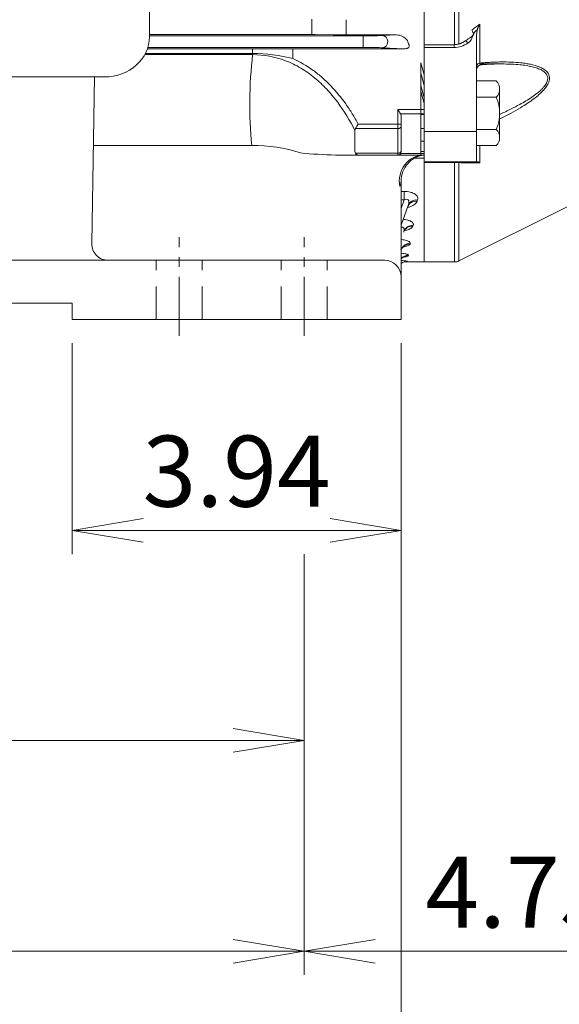
# Model space of a CAD drawing. Units: millimetres. Extents: x 0 to 2376, y 0 to 1680.
# Drawn here: x 624 to 788, y 569 to 868 of the extents above; entities that cross this region are included whole.
import ezdxf

# ---------------------------------------------------------------- set-up
doc = ezdxf.new("R2010")
doc.units = ezdxf.units.MM
doc.header["$LTSCALE"] = 80
doc.linetypes.add('CENTER2', pattern=[1.125, 0.75, -0.125, 0.125, -0.125])
doc.linetypes.add('HIDDEN2', pattern=[0.1875, 0.125, -0.0625])
doc.layers.get('0').update_dxf_attribs({"linetype": 'CONTINUOUS', "lineweight": 30})
doc.layers.get('DEFPOINTS').update_dxf_attribs({"linetype": 'CONTINUOUS'})
for name, color, linetype, lineweight in [('CENTER LINE', 1, 'CENTER2', 9), ('DIMENSION LINE', 2, 'CONTINUOUS', 13), ('HIDDEN OUTLINE', 2, 'HIDDEN2', 20), ('OUTLINE', 3, 'CONTINUOUS', 20)]:
    doc.layers.add(name, color=color, linetype=linetype, lineweight=lineweight)
doc.styles.get("Standard").update_dxf_attribs({"font": 'romans.shx', "width": 0.8, "bigfont": 'whgtxt.shx'})
doc.dimstyles.get("Standard").update_dxf_attribs({"dimscale": 7.2, "dimtxt": 3, "dimasz": 3, "dimexe": 1, "dimexo": 1, "dimgap": 1, "dimtad": 1, "dimzin": 1, "dimdsep": 46, "dimtxsty": 'Standard', "dimblk": 'OPEN', "dimcen": 0, "dimclrd": 2, "dimclre": 2, "dimclrt": 7, "dimadec": 1, "dimazin": 2, "dimtfac": 1, "dimtmove": 0, "dimatfit": 3, "dimldrblk": 'OPEN', "dimfxl": 1, "dimtfill": 1, "dimtolj": 1, "dimtzin": 0, "dimlwd": 9, "dimlwe": 9, "dimarcsym": 0})
doc.dimstyles.new('STANDARD$0', dxfattribs={"dimtxt": 3, "dimasz": 3, "dimexe": 1, "dimexo": 1, "dimgap": 1, "dimtad": 1, "dimdsep": 46, "dimtxsty": 'Standard', "dimblk": 'OPEN', "dimcen": 0, "dimclrd": 2, "dimclre": 2, "dimclrt": 7, "dimadec": 1, "dimazin": 2, "dimtfac": 1, "dimtmove": 0, "dimatfit": 3, "dimldrblk": 'OPEN', "dimfxl": 1, "dimtfill": 1, "dimtolj": 1, "dimtzin": 0, "dimlwd": 9, "dimlwe": 9, "dimarcsym": 0})

# ---------------------------------------------------------------- blocks, each defined once
blk = doc.blocks.new('_Open')
at = {"color": 0, "linetype": 'ByBlock', "lineweight": -2}
for p, q in [((-1, 0.167), (0, 0)), ((-1, -0.167), (0, 0)), ((0, 0), (-1, 0))]:
    blk.add_line(p, q, dxfattribs=at)
blk = doc.blocks.new('*D67')
at = {"layer": 'DEFPOINTS', "color": 0, "transparency": 16777216}
for p in [(402.15, 777.19), (740.15, 777.19), (740.15, 521.06)]:
    blk.add_point(p, dxfattribs=at)
at = {"layer": 'DIMENSION LINE', "color": 2, "lineweight": 9, "transparency": 16777216}
for p, q in [((402.15, 769.99), (402.15, 513.86)), ((740.15, 769.99), (740.15, 513.86)), ((423.75, 521.06), (718.55, 521.06))]:
    blk.add_line(p, q, dxfattribs=at)
at = {"layer": 'DIMENSION LINE', "color": 2, "lineweight": 9, "transparency": 16777216, "xscale": 21.6, "yscale": 21.6, "zscale": 21.6, "rotation": 180}
blk.add_blockref('_Open', (402.15, 521.06), dxfattribs=at)
at = {"layer": 'DIMENSION LINE', "color": 2, "lineweight": 9, "transparency": 16777216, "xscale": 21.6, "yscale": 21.6, "zscale": 21.6}
blk.add_blockref('_Open', (740.15, 521.06), dxfattribs=at)
at = {"layer": 'DIMENSION LINE', "color": 7, "transparency": 16777216, "insert": (571.15, 539.06), "char_height": 21.6, "attachment_point": 5, "bg_fill": 3, "box_fill_scale": 1.1, "bg_fill_color": 256, "bg_fill_true_color": 13158600, "bg_fill_transparency": 0}
blk.add_mtext('\\A1;13.31', dxfattribs=at)
blk = doc.blocks.new('*D61')
at = {"layer": 'DEFPOINTS', "color": 0, "transparency": 16777216}
for p in [(640.15, 777.19), (740.15, 777.19), (640.15, 713.06)]:
    blk.add_point(p, dxfattribs=at)
at = {"layer": 'DIMENSION LINE', "color": 2, "lineweight": 9, "transparency": 16777216}
for p, q in [((640.15, 769.99), (640.15, 705.86)), ((740.15, 769.99), (740.15, 705.86)), ((718.55, 713.06), (661.75, 713.06))]:
    blk.add_line(p, q, dxfattribs=at)
at = {"layer": 'DIMENSION LINE', "color": 2, "lineweight": 9, "transparency": 16777216, "xscale": 21.6, "yscale": 21.6, "zscale": 21.6, "rotation": 180}
blk.add_blockref('_Open', (640.15, 713.06), dxfattribs=at)
at = {"layer": 'DIMENSION LINE', "color": 2, "lineweight": 9, "transparency": 16777216, "xscale": 21.6, "yscale": 21.6, "zscale": 21.6}
blk.add_blockref('_Open', (740.15, 713.06), dxfattribs=at)
at = {"layer": 'DIMENSION LINE', "color": 7, "transparency": 16777216, "insert": (690.15, 731.06), "char_height": 21.6, "attachment_point": 5, "bg_fill": 3, "box_fill_scale": 1.1, "bg_fill_color": 256, "bg_fill_true_color": 13158600, "bg_fill_transparency": 0}
blk.add_mtext('\\A1;3.94', dxfattribs=at)
blk = doc.blocks.new('*D63')
at = {"layer": 'DEFPOINTS', "color": 0, "transparency": 16777216}
for p in [(431.65, 713.06), (710.65, 713.06), (710.65, 585.06)]:
    blk.add_point(p, dxfattribs=at)
at = {"layer": 'DIMENSION LINE', "color": 2, "lineweight": 9, "transparency": 16777216}
for p, q in [((431.65, 705.86), (431.65, 577.86)), ((710.65, 705.86), (710.65, 577.86)), ((453.25, 585.06), (689.05, 585.06))]:
    blk.add_line(p, q, dxfattribs=at)
at = {"layer": 'DIMENSION LINE', "color": 2, "lineweight": 9, "transparency": 16777216, "xscale": 21.6, "yscale": 21.6, "zscale": 21.6, "rotation": 180}
blk.add_blockref('_Open', (431.65, 585.06), dxfattribs=at)
at = {"layer": 'DIMENSION LINE', "color": 2, "lineweight": 9, "transparency": 16777216, "xscale": 21.6, "yscale": 21.6, "zscale": 21.6}
blk.add_blockref('_Open', (710.65, 585.06), dxfattribs=at)
at = {"layer": 'DIMENSION LINE', "color": 7, "transparency": 16777216, "insert": (571.15, 603.06), "char_height": 21.6, "attachment_point": 5, "bg_fill": 3, "box_fill_scale": 1.1, "bg_fill_color": 256, "bg_fill_true_color": 13158600, "bg_fill_transparency": 0}
blk.add_mtext('\\A1;11.00', dxfattribs=at)
blk = doc.blocks.new('*D64')
at = {"layer": 'DEFPOINTS', "color": 0, "transparency": 16777216}
for p in [(831.37, 927.69), (710.65, 713.06), (831.37, 585.06)]:
    blk.add_point(p, dxfattribs=at)
at = {"layer": 'DIMENSION LINE', "color": 2, "lineweight": 9, "transparency": 16777216}
for p, q in [((831.37, 920.49), (831.37, 577.86)), ((710.65, 705.86), (710.65, 577.86)), ((732.25, 585.06), (809.77, 585.06))]:
    blk.add_line(p, q, dxfattribs=at)
at = {"layer": 'DIMENSION LINE', "color": 2, "lineweight": 9, "transparency": 16777216, "xscale": 21.6, "yscale": 21.6, "zscale": 21.6, "rotation": 180}
blk.add_blockref('_Open', (710.65, 585.06), dxfattribs=at)
at = {"layer": 'DIMENSION LINE', "color": 2, "lineweight": 9, "transparency": 16777216, "xscale": 21.6, "yscale": 21.6, "zscale": 21.6}
blk.add_blockref('_Open', (831.37, 585.06), dxfattribs=at)
at = {"layer": 'DIMENSION LINE', "color": 7, "transparency": 16777216, "insert": (776.16, 603.06), "char_height": 21.6, "attachment_point": 5, "bg_fill": 3, "box_fill_scale": 1.1, "bg_fill_color": 256, "bg_fill_true_color": 13158600, "bg_fill_transparency": 0}
blk.add_mtext('\\A1;4.75', dxfattribs=at)
blk = doc.blocks.new('*D73')
at = {"layer": 'DEFPOINTS', "color": 0, "transparency": 16777216}
for p in [(469.65, 713.06), (710.65, 649.19), (710.65, 638.31)]:
    blk.add_point(p, dxfattribs=at)
at = {"layer": 'DIMENSION LINE', "color": 2, "lineweight": 9, "transparency": 16777216}
for p, q in [((469.65, 705.86), (469.65, 641.99)), ((710.65, 645.51), (710.65, 656.39)), ((491.25, 649.19), (689.05, 649.19))]:
    blk.add_line(p, q, dxfattribs=at)
at = {"layer": 'DIMENSION LINE', "color": 2, "lineweight": 9, "transparency": 16777216, "xscale": 21.6, "yscale": 21.6, "zscale": 21.6, "rotation": 180}
blk.add_blockref('_Open', (469.65, 649.19), dxfattribs=at)
at = {"layer": 'DIMENSION LINE', "color": 2, "lineweight": 9, "transparency": 16777216, "xscale": 21.6, "yscale": 21.6, "zscale": 21.6}
blk.add_blockref('_Open', (710.65, 649.19), dxfattribs=at)
at = {"layer": 'DIMENSION LINE', "color": 7, "transparency": 16777216, "insert": (590.15, 667.19), "char_height": 21.6, "attachment_point": 5, "bg_fill": 3, "box_fill_scale": 1.1, "bg_fill_color": 256, "bg_fill_true_color": 13158600, "bg_fill_transparency": 0}
blk.add_mtext('\\A1;9.50', dxfattribs=at)

msp = doc.modelspace()

# ---------------------------------------------------------------- linework, layer by layer
at = {"layer": 'OUTLINE'}
for p, q in [((663.65, 1041.213), (663.65, 863.171)), ((713.016, 868.501), (713.016, 863.835)), ((723.49, 868.364), (723.49, 863.742)), ((663.65, 863.835), (713.016, 863.835)), ((728.601, 863.465), (663.65, 863.465)), ((714.016, 863.829), (719.49, 863.764)), ((723.49, 863.742), (738.748, 863.742)), ((728.601, 861.715), (728.601, 863.465)), ((738.748, 863.742), (734.474, 863.537)), ((695.026, 859.501), (663.016, 859.501)), ((663.151, 859.905), (728.601, 859.905)), ((695.026, 858.093), (695.026, 859.501)), ((741.119, 859.515), (707.292, 859.515)), ((707.292, 856.515), (707.292, 859.515)), ((728.601, 861.715), (728.601, 861.655)), ((728.601, 859.905), (728.601, 861.655)), ((734.474, 859.833), (741.119, 859.515)), ((736.118, 861.787), (736.118, 861.583)), ((662.219, 857.739), (695.026, 857.739)), ((662.409, 858.093), (695.026, 858.093)), ((695.026, 858.093), (695.026, 857.739)), ((649.946, 850.961), (492.354, 850.961)), ((646.088, 800.272), (646.973, 850.961)), ((747.15, 841.062), (739.15, 841.062)), ((739.15, 841.062), (739.15, 836.64)), ((740.15, 839.189), (740.026, 839.72)), ((740.026, 839.72), (747.15, 839.72)), ((740.15, 836.64), (740.15, 839.189)), ((739.15, 836.64), (727.131, 836.64)), ((739.15, 836.64), (740.15, 836.64)), ((739.15, 836.64), (739.15, 835.269)), ((740.15, 835.954), (740.15, 836.64)), ((740.15, 828.457), (740.15, 835.954)), ((726.15, 828.313), (726.15, 834.651)), ((726.311, 835.269), (739.15, 835.269)), ((739.15, 835.269), (739.15, 827.728)), ((694.769, 830.098), (646.609, 830.098)), ((720.189, 827.185), (727.131, 827.185)), ((739.15, 827.728), (726.311, 827.728)), ((727.131, 827.185), (739.15, 827.185)), ((739.15, 827.728), (739.15, 827.185)), ((739.15, 827.185), (747.15, 827.185)), ((747.15, 827.703), (740.026, 827.703)), ((740.15, 828.185), (740.15, 828.457)), ((744.074, 826.203), (747.15, 826.203)), ((740.15, 790.185), (740.15, 819.248)), ((741.113, 816.124), (740.15, 816.124)), ((741.113, 813.578), (741.113, 816.124)), ((741.113, 813.578), (740.15, 810.933)), ((740.15, 813.578), (741.113, 813.578)), ((740.15, 805.847), (742.356, 811.908)), ((745.034, 813.149), (745.175, 813.53)), ((743.776, 805.575), (743.862, 805.808)), ((742.905, 800.134), (742.956, 800.272)), ((742.357, 796.613), (742.384, 796.686)), ((719.45, 795.185), (422.85, 795.185)), ((735.15, 795.185), (719.45, 795.185)), ((747.15, 794.685), (741.043, 794.685)), ((742.095, 794.891), (742.103, 794.914)), ((740.15, 777.185), (740.15, 790.185)), ((640.15, 782.185), (502.15, 782.185)), ((640.15, 782.185), (640.15, 777.185)), ((640.15, 777.185), (719.45, 777.185)), ((719.45, 777.185), (740.15, 777.185))]:
    msp.add_line(p, q, dxfattribs=at)
for centre, radius, start, end in [((713.042, 778.602), 85.233, 89.34539, 90.01764), ((723.401, 1210.911), 347.169, 269.35444, 270.01461), ((738.654, 859.377), 4.366, 38.143, 88.77059), ((692.334, 9007.133), 8147.632, 270.0189276, 270.1051858), ((822.888, 842.729), 128.74, 173.30436, 185.63049), ((694.791, 807.802), 50.292, 75.60768, 89.73307), ((729.806, 834.009), 11.708, 29.19626, 37.04767), ((508.724, 966.437), 254.065, 328.91715, 329.27734), ((727.336, 834.672), 1.187, 149.78293, 181.00771), ((695.26, 783.599), 46.501, 72.02393, 90.60553), ((725.757, 1005.44), 178.342, 264.8057, 268.21088), ((727.207, 828.29), 1.057, 178.74466, 212.07264), ((739.15, 828.185), 1, 270, 0), ((747.468, 820.88), 6.313, 92.88449, 122.51919), ((747.89, 819.358), 7.72, 136.46089, 180.84905), ((736.545, 819.267), 3.605, 333.28981, 359.69669), ((651.087, 800.185), 5, 179, 270), ((735.15, 790.185), 5, 0, 90), ((738.214, 772.581), 22.671, 80.12198, 85.03339), ((738.58, 824.263), 29.582, 275.69692, 276.82476)]:
    msp.add_arc(centre, radius, start, end, dxfattribs=at)
msp.add_ellipse((649.946, 863.171), major_axis=(13.704, 0), ratio=0.8910065, start_param=4.712389, end_param=6.2831853, dxfattribs=at)
at = {"layer": 'OUTLINE', "extrusion": (0, 0, -1)}
for centre, major_axis, ratio, start_param, end_param in [((728.601, 863.574), (6.25, 0), 0.0174551, 0.3490659, 1.5707963), ((734.474, 861.787), (0.084, -1.748), 0.9395662, 3.1925905, 4.7574177), ((728.601, 859.796), (6.25, 0), 0.0174551, 4.712389, 5.9341195), ((734.474, 861.583), (-0.084, -1.748), 0.9395662, 4.6673603, 6.2321875), ((741.089, 861.266), (2.234, -0.107), 0.7823587, 1.2474578, 1.5197985), ((791.004, 955.185), (0, -163.499), 0.3639699, 0.9590501, 0.9649125), ((739.15, 835.954), (-1, 0), 0.6852332, 3.1415927, 4.712389), ((739.15, 828.457), (-1, 0), 0.7283237, 3.1415927, 4.712389), ((747.15, 819.185), (0, 8), 0.9406342, 4.5188758, 6.2831853), ((745.034, 810.495), (-2.819, 1.026), 0.8725132, 0, 1.2633003), ((745.175, 810.882), (-2.819, 1.026), 0.8699425, 0, 1.2641504), ((743.776, 802.778), (2.819, -1.026), 0.9241621, 3.1415927, 4.3879102), ((743.862, 803.016), (2.819, -1.026), 0.9225581, 3.1415927, 4.3884347), ((742.956, 797.376), (2.819, -1.026), 0.9608471, 3.1415927, 4.3759638), ((742.905, 797.236), (2.819, -1.026), 0.9618097, 3.2202833, 4.3756517), ((742.384, 793.723), (2.819, -1.026), 0.9859178, 3.5261118, 4.3678565), ((742.357, 793.649), (2.819, -1.026), 0.9864288, 3.5394326, 4.3676917), ((742.103, 791.918), (2.819, -1.026), 0.998388, 3.6546839, 4.3638413), ((742.095, 791.895), (2.819, -1.026), 0.9985478, 3.6583336, 4.3637899)]:
    msp.add_ellipse(centre, major_axis=major_axis, ratio=ratio, start_param=start_param, end_param=end_param, dxfattribs=at)
at = {"layer": 'OUTLINE'}
for points, knots in [([(742.532, 860.01), (742.52, 859.986), (742.502, 859.96), (742.455, 859.906), (742.426, 859.879), (742.326, 859.802), (742.25, 859.758), (742.099, 859.687), (742.022, 859.658), (741.87, 859.61), (741.795, 859.59), (741.719, 859.574)], [0, 0, 0, 0, 0.125, 0.125, 0.25, 0.25, 0.5, 0.5, 0.75, 0.75, 1, 1, 1, 1]), ([(742.288, 861.287), (742.42, 861.095), (742.523, 860.896), (742.608, 860.578), (742.625, 860.469), (742.618, 860.245), (742.596, 860.129), (742.532, 860.01)], [0, 0, 0, 0, 0.5, 0.5, 0.75, 0.75, 1, 1, 1, 1]), ([(695.026, 857.739), (698.463, 857.75), (701.867, 857.109), (706.646, 855.279), (708.196, 854.52), (711.12, 852.784), (712.507, 851.802), (715.15, 849.637), (716.397, 848.459), (718.717, 845.99), (719.798, 844.692), (722.842, 840.635), (724.613, 837.701), (726.15, 834.651)], [0, 0, 0, 0, 0.25, 0.25, 0.375, 0.375, 0.5, 0.5, 0.625, 0.625, 0.75, 0.75, 1, 1, 1, 1]), ([(727.131, 836.64), (726.559, 837.691), (725.959, 838.726), (724.696, 840.758), (724.033, 841.757), (721.958, 844.669), (720.459, 846.505), (718.001, 849.07), (717.146, 849.894), (715.805, 851.076), (715.349, 851.461), (714.414, 852.212), (713.937, 852.578), (711.52, 854.338), (709.472, 855.543), (707.292, 856.515)], [0, 0, 0, 0, 0.125, 0.125, 0.25, 0.25, 0.5, 0.5, 0.625, 0.625, 0.6875, 0.6875, 0.75, 0.75, 1, 1, 1, 1]), ([(726.311, 827.728), (726.428, 827.547), (726.558, 827.413), (726.769, 827.276), (726.84, 827.242), (726.985, 827.197), (727.059, 827.185), (727.131, 827.185)], [0, 0, 0, 0, 0.5, 0.5, 0.75, 0.75, 1, 1, 1, 1]), ([(742.276, 824.679), (742.464, 824.882), (742.66, 825.083), (743.219, 825.604), (743.606, 825.916), (744.074, 826.203)], [0.5981277, 0.5981277, 0.5981277, 0.5981277, 0.75, 0.75, 1, 1, 1, 1]), ([(745.175, 813.53), (745.231, 813.68), (745.26, 813.833), (745.262, 814.14), (745.234, 814.293), (745.117, 814.597), (745.026, 814.749), (744.842, 814.965), (744.772, 815.035), (744.617, 815.173), (744.53, 815.241), (744.249, 815.434), (744.032, 815.55), (743.663, 815.706), (743.532, 815.754), (743.264, 815.841), (743.125, 815.88), (742.693, 815.985), (742.384, 816.039), (741.756, 816.108), (741.437, 816.124), (741.113, 816.124)], [0, 0, 0, 0, 0.125, 0.125, 0.25, 0.25, 0.375, 0.375, 0.4375, 0.4375, 0.5, 0.5, 0.625, 0.625, 0.6875, 0.6875, 0.75, 0.75, 0.875, 0.875, 1, 1, 1, 1]), ([(741.113, 813.578), (741.386, 813.703), (741.692, 813.791), (742.232, 813.704), (742.411, 813.515), (742.641, 812.879), (742.528, 812.38), (742.356, 811.908)], [0, 0, 0, 0, 0.25, 0.25, 0.5, 0.5, 1, 1, 1, 1]), ([(742.169, 811.227), (742.458, 811.309), (742.736, 811.402), (743.259, 811.609), (743.501, 811.723), (743.944, 811.969), (744.146, 812.102), (744.669, 812.521), (744.913, 812.822), (745.034, 813.149)], [0.37784681, 0.37784681, 0.37784681, 0.37784681, 0.5, 0.5, 0.625, 0.625, 0.75, 0.75, 1, 1, 1, 1]), ([(742.436, 811.904), (742.435, 811.904), (742.426, 811.897), (742.343, 811.819), (742.263, 811.612), (742.219, 811.502)], [0.76634302, 0.76634302, 0.76634302, 0.76634302, 0.79149788, 0.90797356, 1, 1, 1, 1]), ([(743.862, 805.808), (743.905, 805.923), (743.919, 806.041), (743.885, 806.274), (743.837, 806.391), (743.676, 806.623), (743.565, 806.735), (743.278, 806.949), (743.1, 807.052), (742.796, 807.191), (742.688, 807.235), (742.458, 807.319), (742.335, 807.359), (741.954, 807.47), (741.682, 807.531), (741.207, 807.613), (741.012, 807.64), (740.814, 807.662)], [0, 0, 0, 0, 0.125, 0.125, 0.25, 0.25, 0.375, 0.375, 0.5, 0.5, 0.5625, 0.5625, 0.625, 0.625, 0.75, 0.75, 0.83093771, 0.83093771, 0.83093771, 0.83093771]), ([(740.97, 804.134), (740.988, 804.137), (741.005, 804.141), (741.312, 804.204), (741.586, 804.271), (742.1, 804.423), (742.34, 804.508), (742.769, 804.689), (742.96, 804.786), (743.294, 804.995), (743.434, 805.105), (743.651, 805.333), (743.73, 805.452), (743.776, 805.575)], [0.36752859, 0.36752859, 0.36752859, 0.36752859, 0.375, 0.375, 0.5, 0.5, 0.625, 0.625, 0.75, 0.75, 0.875, 0.875, 1, 1, 1, 1]), ([(740.15, 805.229), (740.206, 805.24), (740.262, 805.249), (740.445, 805.267), (740.57, 805.263), (740.791, 805.211), (740.883, 805.164), (741.026, 805.038), (741.074, 804.96), (741.136, 804.795), (741.151, 804.705), (741.157, 804.428), (741.114, 804.236), (741.043, 804.042)], [0.19649541, 0.19649541, 0.19649541, 0.19649541, 0.25, 0.25, 0.375, 0.375, 0.5, 0.5, 0.625, 0.625, 0.75, 0.75, 1, 1, 1, 1]), ([(741.514, 804.611), (741.514, 804.611), (741.504, 804.604), (741.373, 804.504), (741.113, 804.195), (741.019, 803.92), (740.972, 803.785)], [0.69645438, 0.69645438, 0.69645438, 0.69645438, 0.71987543, 0.82713157, 0.92903417, 1, 1, 1, 1]), ([(742.956, 800.272), (742.987, 800.354), (742.986, 800.437), (742.92, 800.603), (742.854, 800.687), (742.658, 800.849), (742.53, 800.927), (742.206, 801.078), (742.017, 801.148), (741.588, 801.275), (741.345, 801.334), (740.827, 801.434), (740.552, 801.475), (740.219, 801.514), (740.176, 801.519), (740.132, 801.524)], [0, 0, 0, 0, 0.125, 0.125, 0.25, 0.25, 0.375, 0.375, 0.5, 0.5, 0.625, 0.625, 0.75, 0.75, 0.76848019, 0.76848019, 0.76848019, 0.76848019]), ([(740.799, 799.235), (740.896, 799.252), (740.991, 799.27), (741.334, 799.34), (741.568, 799.397), (741.984, 799.521), (742.167, 799.587), (742.482, 799.731), (742.612, 799.808), (742.807, 799.966), (742.873, 800.048), (742.905, 800.134)], [0.45370322, 0.45370322, 0.45370322, 0.45370322, 0.5, 0.5, 0.625, 0.625, 0.75, 0.75, 0.875, 0.875, 1, 1, 1, 1]), ([(740.163, 798.835), (740.164, 798.833), (740.164, 798.831), (740.188, 798.766), (740.195, 798.697), (740.183, 798.553), (740.165, 798.479), (740.137, 798.402)], [0.74615366, 0.74615366, 0.74615366, 0.74615366, 0.75, 0.75, 0.875, 0.875, 1, 1, 1, 1]), ([(741.064, 799.475), (741.064, 799.474), (741.055, 799.47), (740.944, 799.415), (740.646, 799.18), (740.343, 798.821), (740.223, 798.558), (740.186, 798.466)], [0.65892738, 0.65892738, 0.65892738, 0.65892738, 0.67464568, 0.74716179, 0.82971461, 0.92318735, 0.96717228, 0.96717228, 0.96717228, 0.96717228]), ([(742.384, 796.686), (742.402, 796.735), (742.388, 796.786), (742.291, 796.887), (742.209, 796.938), (742.04, 797.011), (741.976, 797.035), (741.831, 797.083), (741.75, 797.106), (741.49, 797.174), (741.29, 797.216), (740.842, 797.294), (740.592, 797.329), (740.282, 797.364), (740.234, 797.37), (740.187, 797.375)], [0, 0, 0, 0, 0.125, 0.125, 0.25, 0.25, 0.3125, 0.3125, 0.375, 0.375, 0.5, 0.5, 0.625, 0.625, 0.64723999, 0.64723999, 0.64723999, 0.64723999]), ([(740.79, 796.146), (740.981, 796.169), (741.159, 796.195), (741.522, 796.258), (741.697, 796.296), (741.993, 796.378), (742.113, 796.423), (742.285, 796.515), (742.338, 796.563), (742.357, 796.613)], [0.5243777, 0.5243777, 0.5243777, 0.5243777, 0.625, 0.625, 0.75, 0.75, 0.875, 0.875, 1, 1, 1, 1]), ([(741.3, 794.793), (741.301, 794.793), (741.384, 794.798), (741.488, 794.808), (741.486, 794.809), (741.376, 794.791), (741.125, 794.729), (740.7, 794.564), (740.342, 794.34), (740.169, 794.19), (740.146, 794.169)], [0.6058444, 0.6058444, 0.6058444, 0.6058444, 0.60637022, 0.67998577, 0.72768054, 0.76362594, 0.79974906, 0.86181859, 0.93340937, 0.94489696, 0.94489696, 0.94489696, 0.94489696]), ([(741.033, 796.256), (741.033, 796.256), (741.03, 796.255), (740.971, 796.238), (740.718, 796.123), (740.418, 795.921), (740.24, 795.752), (740.191, 795.702)], [0.63530933, 0.63530933, 0.63530933, 0.63530933, 0.63803063, 0.69181078, 0.74786431, 0.81956494, 0.84754956, 0.84754956, 0.84754956, 0.84754956])]:
    msp.add_open_spline(points, degree=3, knots=knots, dxfattribs=at)

# ---------------------------------------------------------------- next in the draw order: dimensions: what is measured, and where the dimension line sits
at = {"layer": 'DIMENSION LINE'}
dim = msp.add_linear_dim(base=(740.15, 521.056), p1=(402.15, 777.185), p2=(740.15, 777.185), dimstyle='Standard', override={"dimlfac": 0.03937, "dimtdec": 1}, dxfattribs=at)
dim.commit()
dim.dimension.update_dxf_attribs({"geometry": '*D67', "text_midpoint": (571.15, 521.056), "dimtype": 160})

# ---------------------------------------------------------------- next in the draw order: dimensions: what is measured, and where the dimension line sits
dim = msp.add_linear_dim(base=(640.15, 713.056), p1=(740.15, 777.185), p2=(640.15, 777.185), angle=180, dimstyle='Standard', override={"dimlfac": 0.03937, "dimtdec": 1}, dxfattribs=at)
dim.commit()
dim.dimension.update_dxf_attribs({"geometry": '*D61', "text_midpoint": (690.15, 731.056)})

# ---------------------------------------------------------------- next in the draw order: linework, layer by layer
at = {"layer": 'CENTER LINE', "ltscale": 0.3}
msp.add_line((672.65, 772.185), (672.65, 802.185), dxfattribs=at)
at = {"layer": 'HIDDEN OUTLINE'}
for p, q in [((665.65, 777.185), (665.65, 795.185)), ((679.65, 777.185), (679.65, 795.185)), ((703.65, 777.185), (703.65, 795.185))]:
    msp.add_line(p, q, dxfattribs=at)

# ---------------------------------------------------------------- next in the draw order: dimensions: what is measured, and where the dimension line sits
at = {"layer": 'DIMENSION LINE'}
dim = msp.add_linear_dim(base=(710.65, 585.056), p1=(431.65, 713.056), p2=(710.65, 713.056), text='11.00', dimstyle='Standard', override={"dimlfac": 0.03937, "dimtdec": 1}, dxfattribs=at)
dim.commit()
dim.dimension.update_dxf_attribs({"geometry": '*D63', "text_midpoint": (571.15, 603.056)})

# ---------------------------------------------------------------- next in the draw order: dimensions: what is measured, and where the dimension line sits
dim = msp.add_linear_dim(base=(831.37, 585.056), p1=(710.65, 713.056), p2=(831.37, 927.685), dimstyle='Standard', override={"dimlfac": 0.03937, "dimtdec": 1}, dxfattribs=at)
dim.commit()
dim.dimension.update_dxf_attribs({"geometry": '*D64', "text_midpoint": (776.164, 585.056), "dimtype": 160})

# ---------------------------------------------------------------- next in the draw order: linework, layer by layer
at = {"layer": 'CENTER LINE', "ltscale": 0.3}
msp.add_line((710.65, 772.185), (710.65, 802.185), dxfattribs=at)
at = {"layer": 'HIDDEN OUTLINE'}
msp.add_line((717.65, 777.185), (717.65, 795.185), dxfattribs=at)
at = {"layer": 'OUTLINE'}
for p, q in [((747.15, 794.685), (747.15, 1115.685)), ((747.15, 1115.685), (747.15, 794.685)), ((756.442, 860.772), (756.442, 1049.934)), ((757.784, 860.981), (757.784, 1049.724)), ((747.15, 955.185), (747.15, 794.685)), ((764.112, 855.176), (764.112, 866.966)), ((763.15, 834.403), (763.15, 863.956)), ((747.15, 861.682), (747.15, 858.665)), ((747.15, 861.151), (747.15, 859.425)), ((747.15, 860.768), (747.15, 859.901)), ((756.293, 860.768), (747.15, 860.768)), ((747.15, 859.901), (747.15, 834.403)), ((756.293, 859.901), (747.15, 859.901)), ((756.293, 859.901), (756.293, 860.768)), ((760.422, 861.234), (759.883, 862.035)), ((746.15, 855.219), (747.15, 851.553)), ((746.15, 840.319), (746.15, 855.219)), ((764.65, 854.674), (764.427, 854.658)), ((764.577, 854.598), (764.547, 854.597)), ((764.65, 854.909), (770.88, 854.909)), ((764.65, 854.674), (764.65, 854.909)), ((747.15, 848.4), (746.15, 852.065)), ((746.15, 848.305), (747.15, 844.639)), ((763.15, 849.724), (769.113, 849.724)), ((747.15, 842.908), (746.15, 846.573)), ((763.15, 844.816), (769.113, 844.816)), ((770.15, 847.27), (770.15, 839.909)), ((746.15, 840.319), (746.15, 838.971)), ((746.15, 839.573), (747.15, 839.573)), ((746.15, 838.971), (746.15, 827.707)), ((770.15, 839.909), (770.15, 832.547)), ((746.15, 835.24), (747.15, 835.24)), ((747.15, 834.403), (747.15, 825.185)), ((747.15, 834.403), (763.15, 834.403)), ((763.15, 834.403), (747.15, 834.403)), ((769.113, 835.001), (763.15, 835.001)), ((763.15, 834.403), (763.15, 825.185)), ((747.15, 831.456), (746.15, 831.456)), ((769.113, 830.094), (763.15, 830.094)), ((764.112, 824.856), (764.112, 830.094)), ((746.15, 828.305), (747.15, 828.305)), ((746.15, 827.707), (746.15, 827.185)), ((747.15, 827.185), (746.15, 827.185)), ((746.286, 827.185), (746.572, 827.185)), ((747.15, 825.185), (747.15, 824.909)), ((763.15, 825.185), (747.15, 825.185)), ((747.15, 824.909), (756.293, 824.909)), ((756.293, 824.909), (756.293, 825.185)), ((756.442, 794.685), (756.442, 824.909)), ((757.784, 795.002), (757.784, 824.895)), ((757.784, 795.002), (791.274, 811.747)), ((747.15, 794.685), (756.442, 794.685))]:
    msp.add_line(p, q, dxfattribs=at)
at = {"layer": 'OUTLINE', "flags": 128}
msp.add_lwpolyline([(764.243, 854.852), (764.357, 854.88), (764.65, 854.909)], dxfattribs=at)
at = {"layer": 'OUTLINE'}
for centre, radius, start, end in [((764.215, 854.098), 1.082, 95.49784, 169.80111), ((766.729, 847.27), 3.421, 314.17662, 45.82336), ((758.02, 839.909), 12.13, 336.13487, 23.86512), ((766.729, 832.547), 3.421, 314.17724, 45.82277), ((760.479, 824.509), 0.679, 94.86376, 151.40896), ((756.442, 797.685), 3, 270, 296.56505)]:
    msp.add_arc(centre, radius, start, end, dxfattribs=at)
for points, knots in [([(764.112, 866.966), (763.641, 866.639), (762.695, 865.981), (761.265, 864.998), (762.819, 864.011), (761.358, 863.022), (760.376, 862.365), (759.883, 862.035)], [0, 0, 0, 0, 0.1966309, 0.394941, 0.5949356, 0.7966202, 1, 1, 1, 1]), ([(764.112, 866.966), (764.085, 866.92), (764.011, 866.792), (763.899, 866.584), (763.786, 866.361), (763.67, 866.119), (763.556, 865.855), (763.442, 865.564), (763.379, 865.377), (763.35, 865.29)], [0, 0, 0, 0, 0.0887209, 0.2492158, 0.3898394, 0.4988889, 0.6862144, 0.8533021, 1, 1, 1, 1]), ([(763.35, 865.29), (763.28, 865.073), (763.231, 864.853), (763.166, 864.408), (763.15, 864.183), (763.15, 863.956)], [0, 0, 0, 0, 0.5, 0.5, 1, 1, 1, 1]), ([(759.883, 862.035), (759.805, 861.979), (759.651, 861.868), (759.413, 861.713), (759.172, 861.57), (758.929, 861.438), (758.684, 861.317), (758.436, 861.208), (758.146, 861.095), (757.811, 860.985), (757.432, 860.888), (757.052, 860.819), (756.672, 860.776), (756.419, 860.771), (756.293, 860.768)], [0, 0, 0, 0, 0.0742853, 0.1475351, 0.2198214, 0.2912194, 0.361808, 0.431669, 0.5008875, 0.6035971, 0.7045184, 0.8039884, 0.9023603, 1, 1, 1, 1]), ([(764.531, 854.637), (764.352, 854.604), (764.079, 854.555), (763.759, 854.359), (763.543, 854.168), (763.369, 853.941), (763.194, 853.606), (763.168, 853.361), (763.15, 853.198)], [0, 0, 0, 0, 0.2308407, 0.3518454, 0.4755278, 0.6027599, 0.7336366, 1, 1, 1, 1]), ([(770.15, 838.202), (770.239, 838.245), (771.409, 838.818), (773.551, 839.913), (776.298, 841.464), (778.597, 842.906), (780.475, 844.226), (782.034, 845.483), (783.322, 846.707), (784.282, 847.856), (784.905, 848.891), (785.23, 849.767), (785.341, 850.529), (785.261, 851.234), (784.98, 851.97), (784.397, 852.716), (783.442, 853.433), (781.858, 854.204), (780.032, 854.717), (778.121, 855.063), (776.197, 855.313), (773.646, 855.492), (771.071, 855.522), (768.952, 855.475), (767.388, 855.409), (765.77, 855.312), (764.67, 855.221), (764.112, 855.176)], [0.11888754, 0.11888754, 0.11888754, 0.11888754, 0.12419167, 0.1888174, 0.2479887, 0.29375743, 0.33529701, 0.37295375, 0.40433855, 0.43570582, 0.46090012, 0.47981672, 0.49871529, 0.51671127, 0.53466725, 0.56147517, 0.59114669, 0.62435136, 0.68675079, 0.71712324, 0.74935743, 0.80918473, 0.8746779, 0.90464271, 0.93550722, 0.96728791, 1, 1, 1, 1]), ([(764.65, 854.674), (764.639, 854.669), (764.611, 854.655), (764.558, 854.638), (764.487, 854.633), (764.412, 854.652), (764.337, 854.7), (764.272, 854.77), (764.215, 854.862), (764.172, 854.961), (764.139, 855.061), (764.121, 855.138), (764.112, 855.176)], [0, 0, 0, 0, 0.0510285, 0.1349835, 0.2530979, 0.3948545, 0.5048312, 0.6359192, 0.7520265, 0.8382379, 0.920928, 1, 1, 1, 1]), ([(770.87, 854.903), (770.787, 854.905), (769.777, 854.926), (767.702, 854.855), (765.7, 854.737), (764.65, 854.674)], [0, 0, 0, 0, 0.04064, 0.496521, 1, 1, 1, 1]), ([(770.15, 839.573), (770.283, 839.633), (771.448, 840.158), (773.508, 841.128), (776.039, 842.44), (778.141, 843.645), (779.934, 844.779), (781.369, 845.822), (782.437, 846.725), (783.163, 847.427), (783.913, 848.283), (784.568, 849.31), (784.864, 850.514), (784.641, 851.395), (784.232, 852.005), (783.698, 852.545), (782.854, 853.096), (781.566, 853.648), (780.024, 854.093), (778.235, 854.437), (776.122, 854.703), (773.665, 854.879), (771.807, 854.895), (770.87, 854.903)], [0.13338019, 0.13338019, 0.13338019, 0.13338019, 0.1431605, 0.21900758, 0.2860048, 0.33447052, 0.38223498, 0.42989995, 0.45618233, 0.48019661, 0.50213362, 0.54013873, 0.57445941, 0.61006815, 0.62768026, 0.64653497, 0.68261059, 0.71884924, 0.76642015, 0.81399519, 0.86270779, 0.93075479, 1, 1, 1, 1]), ([(756.293, 824.909), (756.372, 824.909), (756.53, 824.909), (756.766, 824.908), (757.003, 824.906), (757.24, 824.903), (757.477, 824.9), (757.714, 824.896), (757.951, 824.892), (758.256, 824.886), (758.626, 824.877), (759.055, 824.865), (759.478, 824.85), (759.747, 824.839), (759.883, 824.834)], [0, 0, 0, 0, 0.0609651, 0.1221625, 0.1836829, 0.2456154, 0.3080475, 0.3710643, 0.4347482, 0.499179, 0.6207051, 0.7443977, 0.8706941, 1, 1, 1, 1]), ([(759.883, 824.834), (760.498, 824.835), (761.723, 824.839), (763.542, 824.845), (762.337, 824.851), (763.522, 824.854), (764.112, 824.856)], [0, 0, 0, 0, 0.2539597, 0.5052727, 0.7539492, 1, 1, 1, 1]), ([(763.35, 825.185), (763.28, 825.185), (763.231, 825.185), (763.166, 825.185), (763.15, 825.185), (763.15, 825.185)], [0, 0, 0, 0, 0.5, 0.5, 1, 1, 1, 1]), ([(763.35, 825.185), (763.367, 825.184), (763.402, 825.183), (763.461, 825.173), (763.529, 825.155), (763.606, 825.129), (763.69, 825.094), (763.786, 825.049), (763.899, 824.989), (764.011, 824.922), (764.085, 824.873), (764.112, 824.856)], [0, 0, 0, 0, 0.0855244, 0.1784072, 0.2786405, 0.3861914, 0.5010037, 0.6100832, 0.7507273, 0.9114488, 1, 1, 1, 1])]:
    msp.add_open_spline(points, degree=3, knots=knots, dxfattribs=at)
for points in [[(763.35, 865.29), (761.386, 863.922), (762.409, 862.571), (760.422, 861.234)], [(760.422, 861.234), (759.196, 860.41), (757.774, 859.901), (756.293, 859.901)]]:
    msp.add_open_spline(points, degree=3, dxfattribs=at)

# ---------------------------------------------------------------- next in the draw order: dimensions: what is measured, and where the dimension line sits
at = {"layer": 'DIMENSION LINE'}
dim = msp.add_linear_dim(base=(710.65, 649.185), p1=(469.65, 713.056), p2=(710.65, 638.307), text='9.50', dimstyle='STANDARD$0', override={"dimscale": 7.2, "dimlfac": 0.03937, "dimzin": 1, "dimtfac": 0.55, "dimtdec": 3}, dxfattribs=at)
dim.commit()
dim.dimension.update_dxf_attribs({"geometry": '*D73', "text_midpoint": (590.15, 667.185)})

doc.saveas('drawing.dxf')
